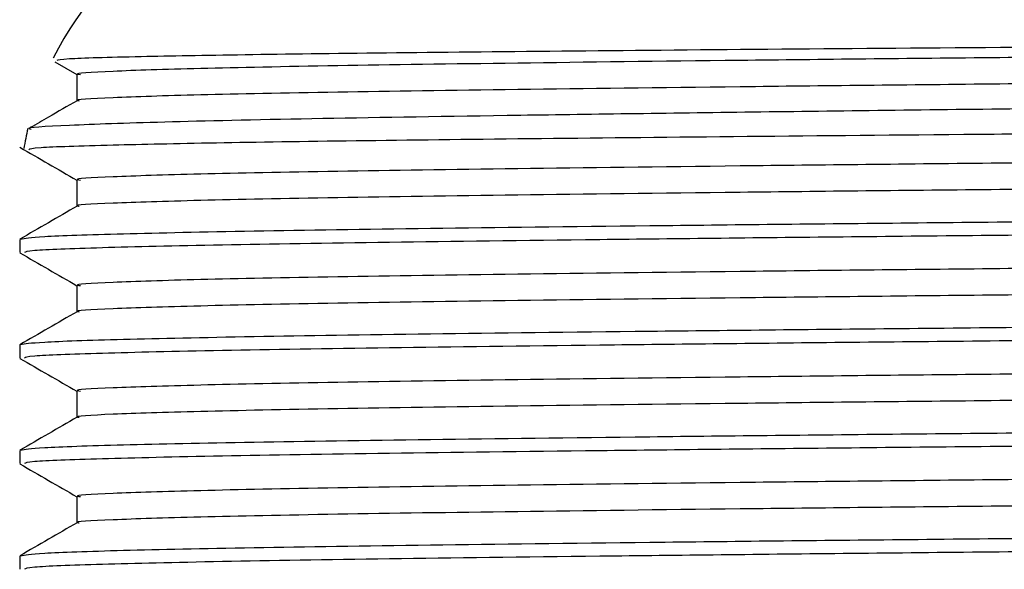
# Model space of a CAD drawing. Extents: x 1.1 to 30.8, y 1.4 to 20.4.
# Drawn here: x 24.2 to 24.2, y 9.5 to 9.5 of the extents above; entities that cross this region are included whole.
import ezdxf

# ---------------------------------------------------------------- set-up
doc = ezdxf.new("R2010")
doc.units = 0
doc.header["$MEASUREMENT"] = 0
doc.layers.get('0').update_dxf_attribs({"linetype": 'CONTINUOUS'})

msp = doc.modelspace()

# ---------------------------------------------------------------- linework, layer by layer
at = {"color": 7, "linetype": 'Continuous'}
for p, q in [((24.16072661147835, 9.50801526064539), (24.1621757442955, 9.507178521173344)), ((24.1621757442955, 9.50718575933335), (24.1621757442955, 9.505457504441079)), ((24.1621757442955, 9.500241314888905), (24.1621757442955, 9.498513059996633)), ((24.15841694796035, 9.496335466955651), (24.15841694796035, 9.495467636874848)), ((24.1621757442955, 9.49329687044446), (24.1621757442955, 9.49156861555219)), ((24.15841694796035, 9.489391022511205), (24.15841694796035, 9.488523192430405)), ((24.1621757442955, 9.486352426000016), (24.1621757442955, 9.484624171107745)), ((24.15841694796035, 9.482446578066762), (24.15841694796035, 9.48157874798596)), ((24.1621757442955, 9.479407981555571), (24.1621757442955, 9.4776797266633)), ((24.15841694796035, 9.475502133622317), (24.15841694796035, 9.474634303541515))]:
    msp.add_line(p, q, dxfattribs=at)
for radius, start, end in [(0.02083333333333432, 90, 153.3878856665058), (0.02083333333333472, 166.9602288502668, 170.6854056354412)]:
    msp.add_arc((24.17925028129368, 9.498939541475591), radius, start, end, dxfattribs=at)
for points, knots in [([(24.16087385759946, 9.508124534915671), (24.16097415784077, 9.508160460783843), (24.16120421251458, 9.50824286251863), (24.16566537830426, 9.508369930939718), (24.17283384382241, 9.50850043899869), (24.18217106613333, 9.50862157737949), (24.19374594947345, 9.508738099925067), (24.20735966448429, 9.508859901083222), (24.22272532916497, 9.508982027126644), (24.23953250212504, 9.509103253183692), (24.25743752066527, 9.509218531833827), (24.27607819617749, 9.509336871578737), (24.29520429093377, 9.509458321579212), (24.31164170251144, 9.509562278646698), (24.32874683358061, 9.509670361550025), (24.34618316007024, 9.509779574943542), (24.36563690998082, 9.509916837868152), (24.3830949119841, 9.510054534362972), (24.39807278164113, 9.510188673934467), (24.41014806067063, 9.510318157740231), (24.41909354361992, 9.51045465336097), (24.42351968879627, 9.510568219404133), (24.42547060419419, 9.510657029132847), (24.4253507273527, 9.510699585957699), (24.42529202683984, 9.51072042490718)], [0, 0, 0, 0, 0.04107577528814888, 0.09421387188896192, 0.1397905110555819, 0.1853671477478839, 0.2309439946108618, 0.2765211254283758, 0.3220982590799669, 0.3676753917862068, 0.4132525554433314, 0.4588302086592341, 0.5044078662694673, 0.5509534401336051, 0.5773385087784213, 0.6301798489089444, 0.6829635771767792, 0.7357468302941274, 0.7885300798397081, 0.8412151389494352, 0.8938683720024984, 0.9475272062755249, 0.9743054633088735, 1, 1, 1, 1]), ([(24.42521153527878, 9.510657976831556), (24.42526710091071, 9.510635301951362), (24.42543861235053, 9.510565312621369), (24.42308655021095, 9.510432892968609), (24.41769535364929, 9.510261188399896), (24.40854287562198, 9.510079290906395), (24.39647293595162, 9.509906952407514), (24.3817032116027, 9.509727598722673), (24.36455697985117, 9.50954448457324), (24.34560821942809, 9.509363387505022), (24.32535617432318, 9.509191390823453), (24.30424398396718, 9.509010971365171), (24.28277481893993, 9.508827841197103), (24.26168203575512, 9.508647671520418), (24.24146303837145, 9.508475623376187), (24.22256076851591, 9.508294325031988), (24.20547997789152, 9.508111219210008), (24.19078548166992, 9.507932168358973), (24.17880938127021, 9.507759655335152), (24.16972054946943, 9.507577682533277), (24.16419738996595, 9.507394598685366), (24.16182812191818, 9.507265051382639), (24.16234867971083, 9.507196031362145), (24.16242858303969, 9.507185437092934)], [0, 0, 0, 0, 0.02013767255559833, 0.06215786799649075, 0.1141008396062011, 0.1658565024657713, 0.2168974077007976, 0.2684396661846222, 0.3203965662919885, 0.3720831968173995, 0.4230991852783555, 0.4747275951497117, 0.5266882952306239, 0.5782960775760376, 0.6293156260827916, 0.6810204382171519, 0.7329748053165943, 0.7844940139429457, 0.8355455952627298, 0.8873169729319755, 0.9392548814788815, 0.9906758918023587, 1, 1, 1, 1]), ([(24.42521129317715, 9.508922188580161), (24.42529757099711, 9.508910061415952), (24.42579931761752, 9.508839536179456), (24.42335387536228, 9.508708107591294), (24.41771718045067, 9.50852501871253), (24.4085371277985, 9.50834319522063), (24.39647448338705, 9.508170837143574), (24.38170279144207, 9.507991488739135), (24.36455709221011, 9.507808373160607), (24.34560818981836, 9.507627276473322), (24.32535618237492, 9.507455279690932), (24.30424398156362, 9.507274860259768), (24.28277482040237, 9.507091730084843), (24.26168203234403, 9.506911560408236), (24.24146305049053, 9.506739512270446), (24.22256072264333, 9.506558213900083), (24.20548014929045, 9.506375108176709), (24.1907848505207, 9.506196056961292), (24.17881172746286, 9.50602354528933), (24.16971164079708, 9.505841567377175), (24.16423060149918, 9.505658502653983), (24.16185106901868, 9.505534287849754), (24.1622929099439, 9.50547056924686), (24.16232950044728, 9.505465292470488)], [0, 0, 0, 0, 0.01073411334543729, 0.06242398215493752, 0.1146127154843014, 0.1666132538354347, 0.2178956527750855, 0.2696817770541708, 0.3218845047821475, 0.3738156841812055, 0.4250730484561637, 0.4769457317373722, 0.5291522774179978, 0.5810042355766862, 0.6322651767413571, 0.6842146237733888, 0.7364148065088295, 0.7881777718729035, 0.8394708974098812, 0.8914872249233604, 0.9436708712346671, 0.9953351736827915, 1, 1, 1, 1]), ([(24.42679092105021, 9.507929619560622), (24.42683731231114, 9.507877142204725), (24.42695617871498, 9.50774268165217), (24.42302506343528, 9.507521052876829), (24.41543608920431, 9.507265731149385), (24.40586782830091, 9.50705649337577), (24.39631759642588, 9.506890903154522), (24.38596133450649, 9.506725070684404), (24.37156888217358, 9.50652050492151), (24.35238234337905, 9.506280251427878), (24.33156888004795, 9.506054048895749), (24.30970725391439, 9.505824409437327), (24.28739710255883, 9.505591421302064), (24.26525035100011, 9.505362040558172), (24.24387538896674, 9.50514611250056), (24.22385461817658, 9.504922668895524), (24.20573707227241, 9.504698239010482), (24.19000885684286, 9.504478623206762), (24.17713240360574, 9.504270227601536), (24.16733074408488, 9.504052659615022), (24.16132787065665, 9.503835740157955), (24.15866831187914, 9.503685936181181), (24.159115061489, 9.50360843830305), (24.1591668054754, 9.503599462247864)], [0, 0, 0, 0, 0.0336049923876131, 0.08610467825491441, 0.1386043526174783, 0.1944752468612317, 0.2228808849040769, 0.2511845677665357, 0.3041768939958139, 0.3571692030814735, 0.4101614354353252, 0.4631527958528286, 0.5161441664665687, 0.5691355193794404, 0.6221267184729069, 0.6751172967114343, 0.7281078801860154, 0.7810984455260739, 0.8340887639758359, 0.8870786995957086, 0.9400686367444573, 0.993058555447765, 1, 1, 1, 1]), ([(24.15900787532584, 9.502258574286191), (24.15910123803136, 9.502300916974878), (24.15931499561106, 9.50239786222299), (24.16379298242485, 9.502546441145606), (24.17094433661221, 9.50269804879207), (24.18018514755568, 9.502838084046752), (24.19163282631937, 9.502972506898633), (24.20509540336779, 9.503112870876715), (24.22029915677905, 9.503253779926956), (24.23694726459037, 9.50339384379454), (24.25471085574478, 9.503527421246734), (24.27336873027238, 9.503663941756432), (24.29358260602714, 9.503812316458479), (24.31124754300812, 9.50394125602546), (24.32953076336713, 9.504074539962138), (24.34728174956705, 9.504202848679864), (24.36709405905209, 9.504364162162307), (24.38488022365513, 9.504525965261887), (24.40014547125971, 9.504683562318862), (24.41246500691134, 9.504835869236464), (24.4215112356705, 9.504995256073995), (24.42607647101469, 9.505127566977325), (24.42794038017204, 9.505227434430624), (24.42810322079216, 9.505274225050927), (24.42817713385702, 9.505295463229402)], [0, 0, 0, 0, 0.04128846331298088, 0.09453155772942178, 0.1394718422662982, 0.1844121237406354, 0.2293524771423296, 0.2742929565588478, 0.3192334385661882, 0.3641739194148703, 0.4091144005203291, 0.4540551047803055, 0.4999142605648458, 0.5530565946406234, 0.5795587265567476, 0.6326685517941558, 0.6857498667506199, 0.7388308356406758, 0.7919118000115662, 0.8449420728859336, 0.8979557503965636, 0.9507662622651581, 0.9776528949130239, 1, 1, 1, 1]), ([(24.16218930682568, 9.505465335541615), (24.1615627805023, 9.505103574512377), (24.16053786384627, 9.504511779897314), (24.15951294607182, 9.503919987151237), (24.15911455530443, 9.503689954291897)], [0, 0, 0, 0, 0.6112948986530808, 1, 1, 1, 1]), ([(24.42521466043214, 9.503698519547518), (24.42525188376037, 9.50368082336902), (24.42538868238476, 9.503615788537621), (24.42306760070677, 9.50348842050814), (24.41770085758289, 9.50331675209278), (24.40854142622782, 9.503134844319085), (24.39647332615905, 9.502962508539973), (24.38170310565362, 9.502783154121586), (24.3645570081829, 9.502600040170682), (24.34560821196583, 9.502418943049545), (24.32535617633785, 9.502246946381987), (24.3042439834206, 9.502066526919918), (24.28277481908573, 9.501883396752874), (24.26168203571668, 9.501703227075915), (24.24146303838185, 9.501531178931756), (24.22256076851309, 9.50134988058754), (24.20547997789227, 9.501166774765563), (24.19078548166972, 9.500987723914529), (24.17880938127027, 9.500815210890707), (24.16972054946941, 9.500633238088833), (24.16419738996596, 9.50045015424092), (24.16182812191818, 9.500320606938194), (24.16234867971083, 9.5002515869177), (24.16242858303969, 9.50024099264849)], [0, 0, 0, 0, 0.01577791844271205, 0.057985076597413, 0.1101591608622059, 0.1621451029739703, 0.2134131072516798, 0.2651846954761408, 0.3173727702114027, 0.3692893728397339, 0.4205323494798309, 0.4723904724098223, 0.5245823640260566, 0.5764197676509455, 0.6276663201767438, 0.6796011853104338, 0.7317867157675237, 0.783535151577542, 0.8348138794416868, 0.886815606283874, 0.9389846049585051, 0.9906344055466629, 1, 1, 1, 1]), ([(24.15842986649987, 9.502396969879833), (24.1590563950515, 9.502035209147028), (24.16030502160184, 9.501314245904924), (24.16155364691379, 9.500593280377034), (24.1621757442955, 9.5002340767289)], [0, 0, 0, 0, 0.5017741705511118, 0.9999999999999999, 0.9999999999999999, 0.9999999999999999, 0.9999999999999999]), ([(24.42521129317715, 9.501977744135717), (24.42529757099711, 9.501965616971507), (24.42579931761752, 9.501895091735014), (24.42335387536228, 9.50176366314685), (24.41771718045067, 9.501580574268086), (24.4085371277985, 9.501398750776186), (24.39647448338705, 9.50122639269913), (24.38170279144207, 9.50104704429469), (24.36455709221011, 9.500863928716162), (24.34560818981836, 9.500682832028877), (24.32535618237492, 9.500510835246486), (24.30424398156362, 9.500330415815323), (24.28277482040237, 9.500147285640397), (24.26168203234403, 9.499967115963791), (24.24146305049053, 9.499795067826001), (24.22256072264333, 9.499613769455639), (24.20548014929045, 9.499430663732264), (24.1907848505207, 9.499251612516847), (24.17881172746286, 9.499079100844884), (24.16971164079708, 9.49889712293273), (24.16423060149918, 9.498714058209538), (24.16185106901868, 9.498589843405309), (24.1622929099439, 9.498526124802416), (24.16232950044728, 9.498520848026043)], [0, 0, 0, 0, 0.01073411334543722, 0.06242398215493746, 0.1146127154843014, 0.1666132538354347, 0.2178956527750855, 0.2696817770541709, 0.3218845047821475, 0.3738156841812055, 0.4250730484561635, 0.4769457317373723, 0.5291522774179979, 0.5810042355766865, 0.6322651767413573, 0.6842146237733892, 0.7364148065088298, 0.7881777718729038, 0.8394708974098816, 0.8914872249233609, 0.9436708712346674, 0.9953351736827919, 1, 1, 1, 1]), ([(24.16218930682568, 9.498520891097172), (24.16156278047694, 9.498159130110317), (24.16030972647156, 9.497435607381423), (24.15905667109883, 9.496712086937537), (24.15843014275851, 9.496350326338)], [0, 0, 0, 0, 0.4999994781183016, 1, 1, 1, 1]), ([(24.3894007850887, 9.498939541475591), (24.38519366389397, 9.49889231151103), (24.37677189226338, 9.498797767057175), (24.36108217918073, 9.498641593766576), (24.34276802461347, 9.498475620428207), (24.32170364693486, 9.49830324665086), (24.29986351726977, 9.498121420566767), (24.27780331869262, 9.497938357982564), (24.25626055652727, 9.49776026889327), (24.23571325138252, 9.497587143785731), (24.2166200411211, 9.49740477279076), (24.19953342157033, 9.497221805585935), (24.18499279762915, 9.497045160814332), (24.17326565799712, 9.496870861680042), (24.16472817935658, 9.49668813764626), (24.15937406157188, 9.496507140494156), (24.158765512769, 9.496391862337905), (24.15846780378862, 9.496335466955651)], [0, 0, 0, 0, 0.05392531964288961, 0.1079471463070194, 0.1767240703159466, 0.2448320040404307, 0.3138936881980592, 0.3832053112841586, 0.4518543998196464, 0.5200335424708472, 0.5891741373060552, 0.6584536811182, 0.7269622015577049, 0.7952504328995138, 0.8644566433991696, 0.9336906517585982, 1, 1, 1, 1]), ([(24.42911337188617, 9.498924443946235), (24.42885176654713, 9.498876608604348), (24.42829760932767, 9.498775279250182), (24.42385380566251, 9.498614486475114), (24.41668132695939, 9.498448233331661), (24.40648926339975, 9.498281070205532), (24.39327578949666, 9.498113401043824), (24.37700019213786, 9.497931157922753), (24.35849886816609, 9.497748160358148), (24.3383835856565, 9.497571138393512), (24.31712179826565, 9.497397169147359), (24.29517411778411, 9.497214520569127), (24.27317628355223, 9.497031650602972), (24.25180637018785, 9.496856208137482), (24.23152812883711, 9.496680765700766), (24.21280433753343, 9.496497895647236), (24.19622833824217, 9.49631524738851), (24.18226680082027, 9.496141276965703), (24.17116667577269, 9.495964259413238), (24.16336030098076, 9.495781245206105), (24.15895703108681, 9.495613564194027), (24.15880206888159, 9.495511372735422), (24.15873574821747, 9.495467636874848)], [0, 0, 0, 0, 0.04234465750068925, 0.08969846619190165, 0.1371215502871957, 0.1840979239888106, 0.2354003577756683, 0.287428639947345, 0.3395824098738239, 0.3911761859241651, 0.4425536103298043, 0.4946337890802663, 0.5467558132671455, 0.5982366734949889, 0.6497175337228327, 0.7018395579097113, 0.7539197366601724, 0.8052971610658117, 0.8568909371161536, 0.9090447070426317, 0.9610729892143076, 1, 1, 1, 1]), ([(24.42521466043214, 9.496754075103075), (24.42525188376037, 9.496736378924576), (24.42538868238476, 9.496671344093178), (24.42306760070677, 9.496543976063695), (24.41770085758289, 9.496372307648336), (24.40854142622782, 9.49619039987464), (24.39647332615905, 9.49601806409553), (24.38170310565362, 9.495838709677143), (24.3645570081829, 9.495655595726237), (24.34560821196583, 9.495474498605102), (24.32535617633785, 9.495302501937543), (24.3042439834206, 9.495122082475476), (24.28277481908573, 9.494938952308429), (24.26168203571668, 9.494758782631472), (24.24146303838185, 9.494586734487312), (24.22256076851309, 9.494405436143095), (24.20547997789227, 9.49422233032112), (24.19078548166972, 9.494043279470084), (24.17880938127027, 9.493870766446262), (24.16972054946941, 9.493688793644388), (24.16419738996596, 9.493505709796477), (24.16182812191818, 9.49337616249375), (24.16234867971083, 9.493307142473256), (24.16242858303969, 9.493296548204045)], [0, 0, 0, 0, 0.01577791844271281, 0.05798507659741373, 0.1101591608622065, 0.1621451029739709, 0.2134131072516803, 0.2651846954761414, 0.3173727702114032, 0.3692893728397343, 0.4205323494798313, 0.4723904724098227, 0.524582364026057, 0.5764197676509459, 0.6276663201767442, 0.679601185310434, 0.731786715767524, 0.7835351515775423, 0.834813879441687, 0.8868156062838741, 0.938984604958505, 0.9906344055466629, 1, 1, 1, 1]), ([(24.15842986649987, 9.495452525435388), (24.1590563950515, 9.495090764702583), (24.16030502160184, 9.494369801460477), (24.16155364691379, 9.493648835932591), (24.1621757442955, 9.493289632284455)], [0, 0, 0, 0, 0.5017741705513462, 1, 1, 1, 1]), ([(24.42521129317715, 9.495033299691274), (24.42529757099711, 9.495021172527062), (24.42579931761752, 9.494950647290567), (24.42335387536228, 9.494819218702407), (24.41771718045067, 9.494636129823643), (24.4085371277985, 9.494454306331741), (24.39647448338705, 9.494281948254685), (24.38170279144207, 9.494102599850246), (24.36455709221011, 9.49391948427172), (24.34560818981836, 9.493738387584433), (24.32535618237492, 9.493566390802043), (24.30424398156362, 9.49338597137088), (24.28277482040237, 9.493202841195954), (24.26168203234403, 9.493022671519347), (24.24146305049053, 9.492850623381557), (24.22256072264333, 9.492669325011196), (24.20548014929045, 9.49248621928782), (24.1907848505207, 9.492307168072402), (24.17881172746286, 9.492134656400442), (24.16971164079708, 9.491952678488285), (24.16423060149918, 9.491769613765095), (24.16185106901868, 9.491645398960863), (24.1622929099439, 9.491581680357971), (24.16232950044728, 9.4915764035816)], [0, 0, 0, 0, 0.01073411334543724, 0.06242398215493753, 0.1146127154843015, 0.1666132538354349, 0.2178956527750857, 0.2696817770541711, 0.3218845047821478, 0.3738156841812059, 0.4250730484561639, 0.4769457317373727, 0.5291522774179983, 0.581004235576687, 0.6322651767413578, 0.6842146237733898, 0.7364148065088304, 0.7881777718729045, 0.8394708974098823, 0.8914872249233616, 0.9436708712346682, 0.9953351736827928, 1, 1, 1, 1]), ([(24.42884822115865, 9.492862940346997), (24.42886997367183, 9.492826288368253), (24.42892633891553, 9.492731315539238), (24.42501455985608, 9.492571387673792), (24.41763905331507, 9.492388474076739), (24.40826886722783, 9.492232285026589), (24.39859152794987, 9.49210465897772), (24.38872342689872, 9.491985240122997), (24.37670330898762, 9.491853213025369), (24.36110624119542, 9.491697187770175), (24.34276101377196, 9.491531164781328), (24.32170554673369, 9.49135880524205), (24.29986300299772, 9.491176975300581), (24.27780345526094, 9.49099391375634), (24.25626052037734, 9.49081582439106), (24.23571326119212, 9.490642699356963), (24.21662003847018, 9.49046032834208), (24.19953342227249, 9.490277361142612), (24.18499279744265, 9.49010071636959), (24.17326565804776, 9.48992641723568), (24.16472817934297, 9.489743693201794), (24.15937406157511, 9.489562696049717), (24.15876551277007, 9.489447417893462), (24.15846780378862, 9.489391022511205)], [0, 0, 0, 0, 0.03251316578919152, 0.08424831184982352, 0.1361915124871562, 0.1876586585976519, 0.2189927001284025, 0.2506484810001668, 0.2910575011871177, 0.3315388390570291, 0.3830769315352548, 0.4341137151276369, 0.4858651930558425, 0.537803963099755, 0.5892462618717769, 0.6403364059815605, 0.6921470157458756, 0.7440617471371218, 0.7953987109928959, 0.8465706008786924, 0.8984303798408317, 0.9503109891714167, 1, 1, 1, 1]), ([(24.42925028129368, 9.491995097031147), (24.42897074997933, 9.491942274567805), (24.42840821635356, 9.491835973733872), (24.42386268415645, 9.491670056573176), (24.4166789784917, 9.491503785040548), (24.40648995443217, 9.491336626892963), (24.39327559448598, 9.491168956279962), (24.37700024486119, 9.490986713564666), (24.35849885419194, 9.490803715890815), (24.33838358936469, 9.490626693955141), (24.31712179725869, 9.490452724701264), (24.29517411805582, 9.490270076125126), (24.2731762834804, 9.49008720615841), (24.25180637020699, 9.489911763693069), (24.23152812883191, 9.489736321256315), (24.21280433753483, 9.489553451202795), (24.1962283382418, 9.489370802944066), (24.18226680082037, 9.489196832521259), (24.17116667577266, 9.489019814968794), (24.16336030098077, 9.48883680076166), (24.1589570310868, 9.488669119749582), (24.15880206888159, 9.488566928290979), (24.15873574821747, 9.488523192430405)], [0, 0, 0, 0, 0.0465668040014597, 0.09371183745925465, 0.1409258408971526, 0.1876951034147735, 0.2387713531229951, 0.2905702510686736, 0.3424940835140725, 0.3938603910051678, 0.445011300710741, 0.4968618664316375, 0.5487540930992346, 0.6000079825953109, 0.6512618720913878, 0.703154098758984, 0.7550046644798798, 0.8061555741854531, 0.8575218816765491, 0.9094457141219472, 0.961244612067625, 1, 1, 1, 1]), ([(24.16218930682568, 9.491576446652727), (24.16156278047694, 9.491214685665874), (24.16030972647156, 9.490491162936978), (24.15905667109883, 9.489767642493092), (24.15843014275851, 9.489405881893555)], [0, 0, 0, 0, 0.4999994781183017, 1, 1, 1, 1]), ([(24.42521466043214, 9.489809630658629), (24.42525188376037, 9.489791934480131), (24.42538868238476, 9.489726899648733), (24.42306760070677, 9.48959953161925), (24.41770085758289, 9.489427863203893), (24.40854142622782, 9.489245955430196), (24.39647332615905, 9.489073619651085), (24.38170310565362, 9.488894265232698), (24.3645570081829, 9.488711151281793), (24.34560821196583, 9.488530054160657), (24.32535617633785, 9.488358057493098), (24.3042439834206, 9.488177638031031), (24.28277481908573, 9.487994507863986), (24.26168203571668, 9.487814338187025), (24.24146303838185, 9.487642290042869), (24.22256076851309, 9.48746099169865), (24.20547997789227, 9.487277885876674), (24.19078548166972, 9.48709883502564), (24.17880938127027, 9.48692632200182), (24.16972054946941, 9.486744349199943), (24.16419738996596, 9.48656126535203), (24.16182812191818, 9.486431718049305), (24.16234867971083, 9.486362698028811), (24.16242858303969, 9.4863521037596)], [0, 0, 0, 0, 0.01577791844271205, 0.05798507659741303, 0.1101591608622059, 0.1621451029739703, 0.2134131072516798, 0.2651846954761407, 0.3173727702114028, 0.3692893728397337, 0.4205323494798309, 0.4723904724098223, 0.5245823640260566, 0.5764197676509455, 0.6276663201767438, 0.6796011853104338, 0.7317867157675237, 0.783535151577542, 0.8348138794416868, 0.886815606283874, 0.938984604958505, 0.9906344055466628, 1, 1, 1, 1]), ([(24.15842986649987, 9.488508080990945), (24.1590563950515, 9.48814632025814), (24.16030502160184, 9.487425357016035), (24.16155364691379, 9.486704391488146), (24.1621757442955, 9.48634518784001)], [0, 0, 0, 0, 0.5017741705511355, 1, 1, 1, 1]), ([(24.42521129317715, 9.488088855246827), (24.42529757099711, 9.488076728082618), (24.42579931761752, 9.488006202846123), (24.42335387536228, 9.48787477425796), (24.41771718045067, 9.487691685379197), (24.4085371277985, 9.487509861887297), (24.39647448338705, 9.48733750381024), (24.38170279144207, 9.487158155405801), (24.36455709221011, 9.486975039827273), (24.34560818981836, 9.486793943139988), (24.32535618237492, 9.486621946357598), (24.30424398156362, 9.486441526926436), (24.28277482040237, 9.48625839675151), (24.26168203234403, 9.486078227074902), (24.24146305049053, 9.485906178937114), (24.22256072264333, 9.48572488056675), (24.20548014929045, 9.485541774843377), (24.1907848505207, 9.485362723627958), (24.17881172746286, 9.485190211955995), (24.16971164079708, 9.48500823404384), (24.16423060149918, 9.484825169320649), (24.16185106901868, 9.48470095451642), (24.1622929099439, 9.484637235913526), (24.16232950044728, 9.484631959137156)], [0, 0, 0, 0, 0.01073411334543724, 0.06242398215493756, 0.1146127154843015, 0.166613253835435, 0.2178956527750859, 0.2696817770541712, 0.321884504782148, 0.373815684181206, 0.4250730484561642, 0.476945731737373, 0.5291522774179988, 0.5810042355766873, 0.6322651767413583, 0.6842146237733903, 0.736414806508831, 0.788177771872905, 0.8394708974098829, 0.8914872249233622, 0.9436708712346689, 0.9953351736827935, 1, 1, 1, 1]), ([(24.42884822115865, 9.485918495902553), (24.42886997367183, 9.485881843923808), (24.42892633891553, 9.485786871094792), (24.42501455985608, 9.485626943229347), (24.41763905331507, 9.485444029632292), (24.40826886722783, 9.485287840582144), (24.39859152794987, 9.485160214533275), (24.38872342689872, 9.485040795678554), (24.37670330898762, 9.484908768580924), (24.36110624119542, 9.48475274332573), (24.34276101377196, 9.484586720336885), (24.3217055467337, 9.484414360797608), (24.29986300299772, 9.484232530856136), (24.27780345526094, 9.484049469311895), (24.25626052037734, 9.483871379946617), (24.23571326119212, 9.483698254912518), (24.21662003847018, 9.483515883897637), (24.19953342227249, 9.483332916698169), (24.18499279744265, 9.483156271925147), (24.17326565804776, 9.482981972791235), (24.16472817934297, 9.482799248757349), (24.15937406157511, 9.482618251605274), (24.15876551277007, 9.482502973449018), (24.15846780378862, 9.48244657806676)], [0, 0, 0, 0, 0.03251316578919227, 0.08424831184982425, 0.1361915124871569, 0.1876586585976525, 0.2189927001284031, 0.2506484810001675, 0.2910575011871183, 0.3315388390570296, 0.3830769315352552, 0.4341137151276373, 0.485865193055843, 0.5378039630997553, 0.5892462618717772, 0.6403364059815608, 0.6921470157458759, 0.744061747137122, 0.795398710992896, 0.8465706008786925, 0.8984303798408318, 0.9503109891714168, 1, 1, 1, 1]), ([(24.42911337188617, 9.485035555057346), (24.42885176654713, 9.484987719715459), (24.42829760932767, 9.484886390361293), (24.42385380566251, 9.484725597586227), (24.41668132695939, 9.484559344442772), (24.40648926339975, 9.484392181316643), (24.39327578949666, 9.484224512154935), (24.37700019213786, 9.484042269033864), (24.35849886816609, 9.48385927146926), (24.3383835856565, 9.483682249504625), (24.31712179826565, 9.48350828025847), (24.29517411778411, 9.483325631680238), (24.27317628355223, 9.483142761714083), (24.25180637018785, 9.482967319248594), (24.23152812883711, 9.482791876811879), (24.21280433753343, 9.482609006758349), (24.19622833824217, 9.482426358499623), (24.18226680082027, 9.482252388076814), (24.17116667577269, 9.482075370524349), (24.16336030098076, 9.481892356317216), (24.15895703108681, 9.481724675305138), (24.15880206888159, 9.481622483846534), (24.15873574821747, 9.48157874798596)], [0, 0, 0, 0, 0.04234465750068925, 0.08969846619190167, 0.1371215502871957, 0.1840979239888106, 0.2354003577756683, 0.287428639947345, 0.3395824098738239, 0.3911761859241651, 0.4425536103298043, 0.4946337890802663, 0.5467558132671455, 0.5982366734949889, 0.6497175337228327, 0.7018395579097113, 0.7539197366601724, 0.8052971610658117, 0.8568909371161536, 0.9090447070426317, 0.9610729892143076, 1, 1, 1, 1]), ([(24.16218930682568, 9.484632002208283), (24.16156278047694, 9.484270241221427), (24.16030972647156, 9.483546718492534), (24.15905667109883, 9.482823198048647), (24.15843014275851, 9.482461437449112)], [0, 0, 0, 0, 0.4999994781182654, 1, 1, 1, 1]), ([(24.42521466043214, 9.482865186214186), (24.42525188376037, 9.482847490035686), (24.42538868238476, 9.482782455204289), (24.42306760070677, 9.482655087174805), (24.4177008575829, 9.482483418759449), (24.40854142622782, 9.482301510985751), (24.39647332615905, 9.48212917520664), (24.38170310565362, 9.481949820788254), (24.3645570081829, 9.481766706837348), (24.34560821196583, 9.481585609716213), (24.32535617633785, 9.481413613048653), (24.3042439834206, 9.481233193586586), (24.28277481908573, 9.481050063419541), (24.26168203571668, 9.480869893742582), (24.24146303838185, 9.480697845598424), (24.22256076851309, 9.480516547254206), (24.20547997789227, 9.480333441432231), (24.19078548166972, 9.480154390581195), (24.17880938127027, 9.479981877557375), (24.16972054946941, 9.479799904755499), (24.16419738996596, 9.479616820907587), (24.16182812191818, 9.47948727360486), (24.16234867971083, 9.479418253584367), (24.16242858303969, 9.479407659315157)], [0, 0, 0, 0, 0.01577791844271205, 0.05798507659741303, 0.1101591608622059, 0.1621451029739703, 0.2134131072516797, 0.2651846954761407, 0.3173727702114028, 0.3692893728397337, 0.4205323494798309, 0.4723904724098223, 0.5245823640260566, 0.5764197676509455, 0.6276663201767438, 0.6796011853104338, 0.7317867157675237, 0.783535151577542, 0.8348138794416868, 0.886815606283874, 0.938984604958505, 0.9906344055466628, 1, 1, 1, 1]), ([(24.15842986649987, 9.4815636365465), (24.1590563950515, 9.481201875813694), (24.16030502160184, 9.48048091257159), (24.16155364691379, 9.479759947043702), (24.1621757442955, 9.479400743395566)], [0, 0, 0, 0, 0.5017741705512195, 1, 1, 1, 1]), ([(24.42521129317715, 9.481144410802385), (24.42529757099711, 9.481132283638173), (24.42579931761752, 9.481061758401678), (24.42335387536228, 9.480930329813518), (24.41771718045067, 9.480747240934752), (24.4085371277985, 9.480565417442854), (24.39647448338705, 9.480393059365795), (24.38170279144207, 9.480213710961358), (24.36455709221011, 9.48003059538283), (24.34560818981836, 9.479849498695543), (24.32535618237492, 9.479677501913153), (24.30424398156362, 9.479497082481991), (24.28277482040237, 9.479313952307065), (24.26168203234403, 9.479133782630457), (24.24146305049053, 9.47896173449267), (24.22256072264333, 9.478780436122307), (24.20548014929045, 9.478597330398932), (24.1907848505207, 9.478418279183513), (24.17881172746286, 9.478245767511552), (24.16971164079708, 9.478063789599398), (24.16423060149918, 9.477880724876206), (24.16185106901868, 9.477756510071977), (24.1622929099439, 9.477692791469082), (24.16232950044728, 9.477687514692711)], [0, 0, 0, 0, 0.01073411334543724, 0.06242398215493756, 0.1146127154843015, 0.166613253835435, 0.2178956527750857, 0.2696817770541712, 0.321884504782148, 0.373815684181206, 0.4250730484561642, 0.476945731737373, 0.5291522774179988, 0.5810042355766873, 0.6322651767413583, 0.6842146237733903, 0.736414806508831, 0.788177771872905, 0.8394708974098829, 0.8914872249233622, 0.9436708712346689, 0.9953351736827935, 1, 1, 1, 1]), ([(24.42884822115865, 9.478974051458108), (24.42886997367183, 9.478937399479364), (24.42892633891553, 9.478842426650349), (24.42501455985608, 9.478682498784902), (24.41763905331507, 9.47849958518785), (24.40826886722783, 9.4783433961377), (24.39859152794987, 9.47821577008883), (24.38872342689872, 9.478096351234107), (24.37670330898762, 9.47796432413648), (24.36110624119542, 9.477808298881286), (24.34276101377196, 9.477642275892439), (24.3217055467337, 9.477469916353163), (24.29986300299772, 9.477288086411692), (24.27780345526094, 9.47710502486745), (24.25626052037734, 9.476926935502172), (24.23571326119212, 9.476753810468074), (24.21662003847018, 9.47657143945319), (24.19953342227249, 9.476388472253724), (24.18499279744265, 9.4762118274807), (24.17326565804776, 9.47603752834679), (24.16472817934297, 9.475854804312904), (24.15937406157511, 9.47567380716083), (24.15876551277007, 9.475558529004573), (24.15846780378862, 9.475502133622317)], [0, 0, 0, 0, 0.03251316578919226, 0.08424831184982422, 0.1361915124871568, 0.1876586585976524, 0.2189927001284032, 0.2506484810001675, 0.2910575011871183, 0.3315388390570296, 0.3830769315352552, 0.4341137151276373, 0.485865193055843, 0.5378039630997552, 0.5892462618717772, 0.6403364059815608, 0.6921470157458759, 0.744061747137122, 0.795398710992896, 0.8465706008786925, 0.8984303798408318, 0.9503109891714168, 1, 1, 1, 1]), ([(24.42925028129368, 9.478106208142258), (24.42897074997933, 9.478053385678916), (24.42840821635356, 9.477947084844985), (24.42386268415645, 9.477781167684286), (24.4166789784917, 9.47761489615166), (24.40648995443217, 9.477447738004075), (24.39327559448598, 9.477280067391074), (24.37700024486119, 9.477097824675779), (24.35849885419194, 9.476914827001927), (24.33838358936469, 9.476737805066252), (24.31712179725869, 9.476563835812374), (24.29517411805582, 9.476381187236239), (24.2731762834804, 9.476198317269521), (24.25180637020699, 9.47602287480418), (24.23152812883191, 9.475847432367425), (24.21280433753483, 9.475664562313906), (24.1962283382418, 9.475481914055178), (24.18226680082037, 9.47530794363237), (24.17116667577266, 9.475130926079906), (24.16336030098077, 9.474947911872771), (24.1589570310868, 9.474780230860693), (24.15880206888159, 9.47467803940209), (24.15873574821747, 9.474634303541515)], [0, 0, 0, 0, 0.0465668040014597, 0.09371183745925465, 0.1409258408971526, 0.1876951034147734, 0.2387713531229951, 0.2905702510686736, 0.3424940835140725, 0.3938603910051678, 0.445011300710741, 0.4968618664316375, 0.5487540930992346, 0.6000079825953106, 0.6512618720913878, 0.703154098758984, 0.7550046644798798, 0.8061555741854531, 0.8575218816765491, 0.9094457141219472, 0.961244612067625, 1, 1, 1, 1]), ([(24.16218930682568, 9.477687557763838), (24.16156278047694, 9.477325796776984), (24.16030972647156, 9.476602274048089), (24.15905667109883, 9.475878753604203), (24.15843014275851, 9.475516993004668)], [0, 0, 0, 0, 0.4999994781183675, 1, 1, 1, 1]), ([(24.42521466043214, 9.475920741769741), (24.42525188376037, 9.475903045591242), (24.42538868238476, 9.475838010759846), (24.42306760070677, 9.47571064273036), (24.41770085758289, 9.475538974315004), (24.40854142622782, 9.475357066541306), (24.39647332615905, 9.475184730762196), (24.38170310565362, 9.475005376343809), (24.3645570081829, 9.474822262392905), (24.34560821196583, 9.474641165271768), (24.32535617633785, 9.47446916860421), (24.3042439834206, 9.474288749142142), (24.28277481908573, 9.474105618975097), (24.26168203571668, 9.473925449298138), (24.24146303838185, 9.47375340115398), (24.22256076851309, 9.473572102809761), (24.20547997789227, 9.473388996987785), (24.19078548166972, 9.473209946136752), (24.17880938127027, 9.47303743311293), (24.16972054946941, 9.472855460311054), (24.16419738996596, 9.472672376463143), (24.16182812191818, 9.472542829160416), (24.16234867971083, 9.472473809139924), (24.16242858303969, 9.47246321487071)], [0, 0, 0, 0, 0.01577791844271355, 0.05798507659741445, 0.1101591608622073, 0.1621451029739716, 0.2134131072516809, 0.2651846954761419, 0.3173727702114038, 0.3692893728397347, 0.4205323494798318, 0.4723904724098231, 0.5245823640260574, 0.5764197676509462, 0.6276663201767442, 0.6796011853104342, 0.7317867157675241, 0.7835351515775424, 0.8348138794416871, 0.8868156062838742, 0.9389846049585051, 0.9906344055466629, 1, 1, 1, 1])]:
    msp.add_open_spline(points, degree=3, knots=knots, dxfattribs=at)

doc.saveas('drawing.dxf')
